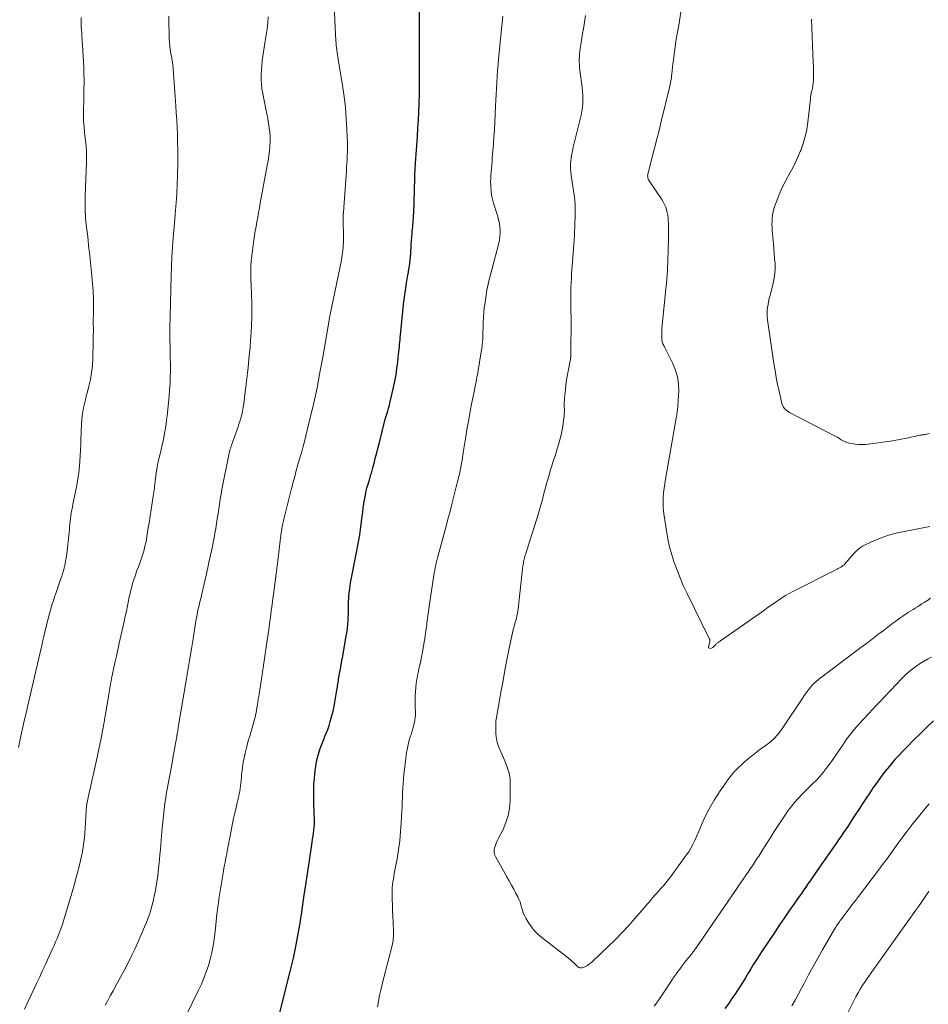
# Model space of a CAD drawing. Units: feet. Extents: x 1925000 to 1930023, y 555000 to 560000.
# Drawn here: x 1925820 to 1926010, y 558159 to 558365 of the extents above; entities that cross this region are included whole.
import ezdxf

# ---------------------------------------------------------------- set-up
doc = ezdxf.new("R2010")
doc.units = ezdxf.units.FT
doc.header["$LTSCALE"] = 100
doc.header["$MEASUREMENT"] = 0
doc.layers.add('CONTOUR INDEX', color=32, linetype='Continuous', lineweight=25)
doc.layers.add('CONTOUR INTERMEDIATE', color=40, linetype='Continuous', lineweight=15)

msp = doc.modelspace()

# ---------------------------------------------------------------- linework, layer by layer
at = {"layer": 'CONTOUR INDEX', "elevation": 1060, "flags": 128}
for points in [[(1925873.73, 558156.57), (1925876.11, 558166), (1925876.45, 558167.39), (1925876.77, 558168.79), (1925877.07, 558170.19), (1925877.35, 558171.59), (1925877.78, 558173.89), (1925877.98, 558174.98), (1925878.17, 558176.07), (1925878.34, 558177.16), (1925878.5, 558178.26), (1925878.53, 558178.45), (1925878.67, 558179.45), (1925878.82, 558180.45), (1925878.96, 558181.44), (1925879.1, 558182.44), (1925879.21, 558183.21), (1925879.42, 558184.59), (1925879.62, 558185.96), (1925879.83, 558187.34), (1925880.04, 558188.72), (1925880.7, 558193.01), (1925880.79, 558193.64), (1925880.88, 558194.27), (1925880.96, 558194.91), (1925881.03, 558195.54), (1925881.11, 558196.23), (1925881.14, 558196.52), (1925881.15, 558196.81), (1925881.16, 558197.1), (1925881.16, 558197.39), (1925881.16, 558197.68), (1925881.15, 558197.97), (1925881.14, 558198.26), (1925881.13, 558198.55), (1925881.02, 558201.89), (1925881.01, 558202.78), (1925881.01, 558203.67), (1925881.03, 558204.56), (1925881.07, 558205.45), (1925881.08, 558205.58), (1925881.14, 558206.4), (1925881.22, 558207.22), (1925881.31, 558208.03), (1925881.42, 558208.85), (1925881.44, 558208.98), (1925881.57, 558209.72), (1925881.72, 558210.45), (1925881.91, 558211.18), (1925882.13, 558211.9), (1925882.38, 558212.61), (1925882.63, 558213.32), (1925882.91, 558214.02), (1925883.19, 558214.72), (1925883.29, 558214.96), (1925883.62, 558215.78), (1925883.93, 558216.6), (1925884.21, 558217.44), (1925884.48, 558218.28), (1925884.54, 558218.48), (1925884.81, 558219.43), (1925885.05, 558220.38), (1925885.26, 558221.35), (1925885.44, 558222.32), (1925885.78, 558224.37), (1925885.84, 558224.71), (1925885.89, 558225.05), (1925885.95, 558225.4), (1925886, 558225.74), (1925886.05, 558226.08), (1925886.11, 558226.42), (1925886.16, 558226.76), (1925886.22, 558227.11), (1925886.42, 558228.25), (1925886.59, 558229.17), (1925886.75, 558230.08), (1925886.91, 558231), (1925887.07, 558231.91), (1925887.76, 558235.74), (1925887.87, 558236.43), (1925887.98, 558237.13), (1925888.06, 558237.83), (1925888.14, 558238.53), (1925888.14, 558238.59), (1925888.2, 558239.26), (1925888.24, 558239.93), (1925888.25, 558240.61), (1925888.25, 558241.28), (1925888.25, 558241.96), (1925888.26, 558242.63), (1925888.29, 558243.31), (1925888.33, 558243.98), (1925888.35, 558244.29), (1925888.43, 558245.11), (1925888.53, 558245.93), (1925888.66, 558246.75), (1925888.8, 558247.56), (1925890.05, 558253.9), (1925890.25, 558255.01), (1925890.45, 558256.13), (1925890.62, 558257.25), (1925890.78, 558258.38), (1925891.13, 558261.09), (1925891.25, 558261.97), (1925891.37, 558262.86), (1925891.5, 558263.74), (1925891.64, 558264.63), (1925891.68, 558264.89), (1925891.81, 558265.64), (1925891.97, 558266.38), (1925892.15, 558267.12), (1925892.36, 558267.85), (1925892.72, 558269.03), (1925892.81, 558269.3), (1925892.89, 558269.58), (1925892.98, 558269.85), (1925893.07, 558270.13), (1925893.16, 558270.41), (1925893.24, 558270.68), (1925893.32, 558270.96), (1925893.39, 558271.24), (1925893.71, 558272.54), (1925893.95, 558273.47), (1925894.18, 558274.4), (1925894.42, 558275.33), (1925894.66, 558276.26), (1925895.98, 558281.41), (1925896.1, 558281.84), (1925896.22, 558282.26), (1925896.35, 558282.69), (1925896.48, 558283.11), (1925896.61, 558283.54), (1925896.73, 558283.96), (1925896.84, 558284.39), (1925896.95, 558284.82), (1925897.7, 558288.06), (1925897.98, 558289.38), (1925898.22, 558290.7), (1925898.42, 558292.02), (1925898.59, 558293.36), (1925898.77, 558295.04), (1925898.82, 558295.53), (1925898.87, 558296.03), (1925898.92, 558296.53), (1925898.96, 558297.02), (1925899, 558297.52), (1925899.05, 558298.02), (1925899.09, 558298.51), (1925899.14, 558299.01), (1925899.63, 558303.98), (1925899.79, 558305.46), (1925899.97, 558306.93), (1925900.19, 558308.4), (1925900.43, 558309.86), (1925900.72, 558311.51), (1925900.83, 558312.15), (1925900.93, 558312.79), (1925901.03, 558313.44), (1925901.12, 558314.08), (1925901.2, 558314.73), (1925901.26, 558315.38), (1925901.31, 558316.03), (1925901.34, 558316.68), (1925901.35, 558317.03), (1925901.38, 558317.86), (1925901.43, 558318.69), (1925901.49, 558319.51), (1925901.57, 558320.34), (1925901.6, 558320.72), (1925901.7, 558321.74), (1925901.78, 558322.75), (1925901.85, 558323.77), (1925901.92, 558324.79), (1925901.93, 558325.12), (1925901.99, 558326.31), (1925902.04, 558327.49), (1925902.07, 558328.68), (1925902.1, 558329.86), (1925902.1, 558329.97), (1925902.13, 558331.22), (1925902.17, 558332.46), (1925902.23, 558333.7), (1925902.31, 558334.94), (1925902.69, 558340.55), (1925902.79, 558342.24), (1925902.89, 558343.93), (1925902.97, 558345.63), (1925903.04, 558347.32), (1925903.05, 558347.62), (1925903.1, 558349.16), (1925903.13, 558350.7), (1925903.15, 558352.25), (1925903.16, 558353.79), (1925903.16, 558354.35), (1925903.16, 558355.62), (1925903.16, 558356.88), (1925903.15, 558358.15), (1925903.15, 558359.41), (1925903.15, 558360.68), (1925903.14, 558361.94), (1925903.14, 558363.2), (1925903.14, 558364.47), (1925903.15, 558376.61)], [(1926010.6, 558218.36), (1926009.21, 558217.05), (1926007.84, 558215.73), (1926006.48, 558214.39), (1926005.14, 558213.03), (1926004.14, 558212.01), (1926003.32, 558211.15), (1926002.51, 558210.27), (1926001.73, 558209.36), (1926000.96, 558208.45), (1926000.22, 558207.51), (1925999.5, 558206.56), (1925998.8, 558205.59), (1925998.11, 558204.61), (1925997.98, 558204.42), (1925997.25, 558203.33), (1925996.52, 558202.24), (1925995.8, 558201.15), (1925995.08, 558200.05), (1925993.82, 558198.09), (1925993.32, 558197.31), (1925992.82, 558196.54), (1925992.3, 558195.78), (1925991.78, 558195.02), (1925991.26, 558194.26), (1925990.74, 558193.5), (1925990.21, 558192.74), (1925989.69, 558191.98), (1925986.15, 558186.9), (1925985.7, 558186.24), (1925985.24, 558185.59), (1925984.78, 558184.93), (1925984.33, 558184.28), (1925983.87, 558183.62), (1925983.41, 558182.96), (1925982.96, 558182.31), (1925982.5, 558181.66), (1925981.38, 558180.08), (1925980.36, 558178.63), (1925979.36, 558177.17), (1925978.36, 558175.71), (1925977.38, 558174.24), (1925974.75, 558170.28), (1925974.14, 558169.36), (1925973.55, 558168.43), (1925972.98, 558167.5), (1925972.41, 558166.56), (1925971.85, 558165.61), (1925971.28, 558164.68), (1925970.7, 558163.74), (1925970.11, 558162.81), (1925969.89, 558162.48), (1925969.18, 558161.39), (1925968.45, 558160.32), (1925967.7, 558159.26), (1925966.93, 558158.22)]]:
    msp.add_lwpolyline(points, dxfattribs=at)
at = {"layer": 'CONTOUR INTERMEDIATE', "flags": 128}
for points, elevation in [([(1925851.49, 558150.93), (1925856.93, 558162.07), (1925857.52, 558163.34), (1925858.07, 558164.62), (1925858.55, 558165.93), (1925859, 558167.26), (1925859.38, 558168.6), (1925859.71, 558169.96), (1925859.97, 558171.33), (1925860.18, 558172.71), (1925860.45, 558174.95), (1925860.54, 558175.72), (1925860.63, 558176.49), (1925860.71, 558177.26), (1925860.79, 558178.03), (1925860.88, 558178.8), (1925860.97, 558179.57), (1925861.08, 558180.34), (1925861.2, 558181.11), (1925862.15, 558186.95), (1925862.25, 558187.56), (1925862.36, 558188.18), (1925862.47, 558188.79), (1925862.58, 558189.4), (1925862.7, 558190), (1925862.82, 558190.61), (1925862.93, 558191.22), (1925863.05, 558191.83), (1925863.51, 558194.37), (1925863.65, 558195.1), (1925863.8, 558195.83), (1925863.95, 558196.55), (1925864.1, 558197.28), (1925864.26, 558198.01), (1925864.43, 558198.73), (1925864.6, 558199.46), (1925864.77, 558200.18), (1925864.87, 558200.61), (1925865.02, 558201.21), (1925865.16, 558201.81), (1925865.29, 558202.42), (1925865.41, 558203.02), (1925865.43, 558203.11), (1925865.54, 558203.68), (1925865.63, 558204.24), (1925865.7, 558204.81), (1925865.76, 558205.38), (1925865.82, 558205.95), (1925865.88, 558206.52), (1925865.94, 558207.09), (1925866, 558207.66), (1925866.09, 558208.44), (1925866.22, 558209.4), (1925866.38, 558210.35), (1925866.58, 558211.3), (1925866.82, 558212.24), (1925866.86, 558212.39), (1925867.13, 558213.4), (1925867.41, 558214.41), (1925867.69, 558215.41), (1925867.97, 558216.42), (1925868.81, 558219.4), (1925868.87, 558219.61), (1925868.92, 558219.82), (1925868.96, 558220.03), (1925869, 558220.24), (1925869.04, 558220.45), (1925869.08, 558220.67), (1925869.11, 558220.88), (1925869.14, 558221.09), (1925869.25, 558221.8), (1925869.33, 558222.37), (1925869.42, 558222.93), (1925869.51, 558223.5), (1925869.59, 558224.06), (1925869.86, 558225.75), (1925870.08, 558227.16), (1925870.3, 558228.57), (1925870.52, 558229.98), (1925870.73, 558231.39), (1925871.24, 558234.79), (1925871.43, 558236.1), (1925871.62, 558237.42), (1925871.8, 558238.73), (1925871.98, 558240.04), (1925872.15, 558241.36), (1925872.32, 558242.67), (1925872.49, 558243.99), (1925872.66, 558245.31), (1925872.73, 558245.91), (1925872.94, 558247.52), (1925873.14, 558249.14), (1925873.35, 558250.76), (1925873.55, 558252.37), (1925874.08, 558256.62), (1925874.12, 558256.96), (1925874.16, 558257.3), (1925874.21, 558257.64), (1925874.26, 558257.98), (1925874.32, 558258.46), (1925874.34, 558258.56), (1925874.35, 558258.66), (1925874.37, 558258.76), (1925874.39, 558258.86), (1925874.41, 558258.96), (1925874.43, 558259.06), (1925874.45, 558259.16), (1925874.47, 558259.25), (1925874.56, 558259.64), (1925874.63, 558259.93), (1925874.7, 558260.22), (1925874.77, 558260.52), (1925874.84, 558260.81), (1925876.38, 558266.98), (1925876.7, 558268.24), (1925877.03, 558269.49), (1925877.37, 558270.73), (1925877.72, 558271.98), (1925878.3, 558273.97), (1925878.37, 558274.22), (1925878.44, 558274.46), (1925878.51, 558274.71), (1925878.58, 558274.95), (1925878.65, 558275.2), (1925878.72, 558275.45), (1925878.79, 558275.69), (1925878.85, 558275.94), (1925880.27, 558281.72), (1925881.01, 558284.87), (1925881.7, 558288.02), (1925882.32, 558291.19), (1925882.9, 558294.37), (1925884.23, 558302.13), (1925884.25, 558302.28), (1925884.28, 558302.43), (1925884.31, 558302.58), (1925884.33, 558302.73), (1925884.36, 558302.87), (1925884.39, 558303.02), (1925884.42, 558303.17), (1925884.45, 558303.32), (1925886.81, 558314.71), (1925886.91, 558315.22), (1925886.99, 558315.74), (1925887.06, 558316.25), (1925887.12, 558316.77), (1925887.17, 558317.29), (1925887.2, 558317.81), (1925887.21, 558318.33), (1925887.21, 558318.85), (1925887.16, 558323.64), (1925887.16, 558323.77), (1925887.16, 558323.91), (1925887.17, 558324.05), (1925887.18, 558324.19), (1925887.2, 558324.42), (1925887.21, 558324.44), (1925887.21, 558324.47), (1925887.21, 558324.49), (1925887.22, 558324.51), (1925887.23, 558324.61), (1925887.23, 558324.63), (1925887.23, 558324.66), (1925887.23, 558324.68), (1925887.24, 558324.7), (1925887.77, 558332.38), (1925887.83, 558333.21), (1925887.88, 558334.05), (1925887.94, 558334.88), (1925887.99, 558335.72), (1925888.03, 558336.55), (1925888.05, 558337.39), (1925888.05, 558338.22), (1925888.04, 558339.06), (1925887.94, 558342.01), (1925887.82, 558344.32), (1925887.64, 558346.62), (1925887.37, 558348.91), (1925887.03, 558351.2), (1925886.11, 558356.68), (1925886.03, 558357.16), (1925885.96, 558357.63), (1925885.89, 558358.11), (1925885.82, 558358.58), (1925885.76, 558359.06), (1925885.7, 558359.54), (1925885.67, 558360.02), (1925885.64, 558360.5), (1925885.09, 558372.09)], 1056), ([(1926009.79, 558259.03), (1926009.5, 558258.96), (1926004.44, 558257.99), (1926002.81, 558257.61), (1926001.21, 558257.17), (1925999.65, 558256.61), (1925998.1, 558255.98), (1925996.44, 558255.24), (1925995.77, 558254.89), (1925995.14, 558254.49), (1925994.57, 558254.01), (1925994.04, 558253.48), (1925993.62, 558253), (1925993.33, 558252.67), (1925993.04, 558252.34), (1925992.75, 558252), (1925992.47, 558251.66), (1925992.28, 558251.42), (1925992.09, 558251.2), (1925991.88, 558251), (1925991.66, 558250.82), (1925991.43, 558250.66), (1925991.18, 558250.51), (1925990.93, 558250.36), (1925990.68, 558250.22), (1925990.42, 558250.09), (1925981.17, 558245.39), (1925980.4, 558244.98), (1925979.65, 558244.55), (1925978.91, 558244.09), (1925978.19, 558243.61), (1925977.48, 558243.11), (1925976.76, 558242.61), (1925976.05, 558242.12), (1925975.34, 558241.62), (1925966.25, 558235.25), (1925966.12, 558235.15), (1925965.98, 558235.06), (1925965.84, 558234.97), (1925965.7, 558234.88), (1925965.56, 558234.79), (1925965.44, 558234.69), (1925965.31, 558234.59), (1925965.2, 558234.49), (1925965.09, 558234.38), (1925964.98, 558234.26), (1925964.87, 558234.14), (1925964.77, 558234.03), (1925964.74, 558233.98), (1925964.61, 558233.86), (1925964.47, 558233.74), (1925964.31, 558233.66), (1925964.15, 558233.59), (1925963.96, 558233.53), (1925963.78, 558233.55), (1925963.65, 558233.61), (1925963.58, 558233.74), (1925963.56, 558233.92), (1925963.82, 558234.83), (1925963.84, 558234.9), (1925963.85, 558234.98), (1925963.85, 558235.06), (1925963.85, 558235.14), (1925963.84, 558235.22), (1925963.82, 558235.29), (1925963.8, 558235.37), (1925963.77, 558235.44), (1925959, 558245.13), (1925958.28, 558246.68), (1925957.59, 558248.25), (1925956.97, 558249.85), (1925956.38, 558251.46), (1925955.88, 558253.1), (1925955.42, 558254.75), (1925955.06, 558256.42), (1925954.75, 558258.11), (1925954.25, 558261.26), (1925954.14, 558262.21), (1925954.06, 558263.17), (1925954.05, 558264.12), (1925954.09, 558265.08), (1925954.17, 558266.04), (1925954.27, 558266.99), (1925954.4, 558267.94), (1925954.56, 558268.89), (1925955.96, 558276.83), (1925956.17, 558278.04), (1925956.38, 558279.25), (1925956.58, 558280.46), (1925956.79, 558281.67), (1925956.97, 558282.89), (1925957.11, 558284.1), (1925957.22, 558285.33), (1925957.29, 558286.55), (1925957.31, 558287.25), (1925957.26, 558288.8), (1925957.05, 558290.32), (1925956.61, 558291.79), (1925956.02, 558293.23), (1925954.42, 558296.41), (1925954.32, 558296.6), (1925954.22, 558296.79), (1925954.13, 558296.98), (1925954.03, 558297.17), (1925953.95, 558297.36), (1925953.89, 558297.56), (1925953.85, 558297.77), (1925953.82, 558297.97), (1925953.77, 558299.35), (1925953.76, 558299.57), (1925953.76, 558299.78), (1925953.77, 558300), (1925953.78, 558300.21), (1925953.8, 558300.43), (1925953.82, 558300.64), (1925953.84, 558300.86), (1925953.86, 558301.07), (1925954.64, 558308.6), (1925954.82, 558310.63), (1925954.96, 558312.66), (1925955.06, 558314.7), (1925955.12, 558316.74), (1925955.15, 558319.17), (1925955.16, 558319.99), (1925955.17, 558320.82), (1925955.16, 558321.64), (1925955.15, 558322.46), (1925955.14, 558322.93), (1925955.11, 558323.51), (1925955.05, 558324.09), (1925954.93, 558324.67), (1925954.79, 558325.24), (1925954.6, 558325.79), (1925954.37, 558326.33), (1925954.1, 558326.84), (1925953.79, 558327.34), (1925951.12, 558331.26), (1925951.01, 558331.45), (1925950.92, 558331.65), (1925950.86, 558331.86), (1925950.83, 558332.08), (1925950.82, 558332.3), (1925950.83, 558332.53), (1925950.86, 558332.75), (1925950.91, 558332.96), (1925951.79, 558336.24), (1925952.28, 558338.09), (1925952.76, 558339.95), (1925953.22, 558341.81), (1925953.67, 558343.68), (1925955.38, 558350.79), (1925955.46, 558351.13), (1925955.53, 558351.47), (1925955.6, 558351.82), (1925955.67, 558352.16), (1925955.72, 558352.5), (1925955.78, 558352.85), (1925955.82, 558353.19), (1925955.86, 558353.54), (1925955.95, 558354.29), (1925956.03, 558355.01), (1925956.12, 558355.73), (1925956.21, 558356.45), (1925956.3, 558357.17), (1925956.8, 558360.84), (1925956.86, 558361.21), (1925956.92, 558361.59), (1925956.98, 558361.96), (1925957.06, 558362.33), (1925957.13, 558362.71), (1925957.2, 558363.08), (1925957.27, 558363.45), (1925957.34, 558363.83), (1925957.93, 558367.42)], 1072), ([(1925819.29, 558212.84), (1925819.79, 558215.16), (1925820.15, 558216.77), (1925820.5, 558218.39), (1925820.87, 558220), (1925821.24, 558221.61), (1925824, 558233.56), (1925824.07, 558233.87), (1925824.15, 558234.18), (1925824.22, 558234.49), (1925824.29, 558234.81), (1925824.36, 558235.1), (1925824.4, 558235.26), (1925824.44, 558235.43), (1925824.48, 558235.6), (1925824.52, 558235.76), (1925824.56, 558235.93), (1925824.6, 558236.1), (1925824.64, 558236.26), (1925824.68, 558236.43), (1925825.73, 558240.54), (1925826, 558241.54), (1925826.28, 558242.53), (1925826.59, 558243.52), (1925826.91, 558244.5), (1925827.02, 558244.8), (1925827.3, 558245.63), (1925827.58, 558246.46), (1925827.86, 558247.28), (1925828.15, 558248.11), (1925828.32, 558248.62), (1925828.51, 558249.2), (1925828.68, 558249.77), (1925828.83, 558250.35), (1925828.97, 558250.94), (1925829.1, 558251.52), (1925829.21, 558252.11), (1925829.3, 558252.71), (1925829.37, 558253.3), (1925829.86, 558257.72), (1925829.92, 558258.31), (1925829.98, 558258.9), (1925830.04, 558259.49), (1925830.09, 558260.08), (1925830.15, 558260.67), (1925830.22, 558261.25), (1925830.31, 558261.83), (1925830.42, 558262.42), (1925830.43, 558262.47), (1925830.55, 558263.08), (1925830.68, 558263.69), (1925830.8, 558264.29), (1925830.93, 558264.9), (1925831.24, 558266.32), (1925831.5, 558267.63), (1925831.72, 558268.96), (1925831.88, 558270.29), (1925832.01, 558271.63), (1925832.24, 558274.89), (1925832.26, 558275.17), (1925832.28, 558275.45), (1925832.29, 558275.73), (1925832.3, 558276), (1925832.3, 558276.28), (1925832.31, 558276.56), (1925832.32, 558276.84), (1925832.33, 558277.12), (1925832.45, 558280.42), (1925832.51, 558281.28), (1925832.59, 558282.13), (1925832.72, 558282.97), (1925832.88, 558283.81), (1925833.07, 558284.65), (1925833.27, 558285.48), (1925833.47, 558286.31), (1925833.69, 558287.14), (1925834, 558288.31), (1925834.32, 558289.73), (1925834.57, 558291.16), (1925834.73, 558292.6), (1925834.82, 558294.05), (1925834.91, 558297.77), (1925834.93, 558298.44), (1925834.93, 558299.12), (1925834.94, 558299.79), (1925834.94, 558300.47), (1925834.93, 558301.14), (1925834.93, 558301.82), (1925834.93, 558302.49), (1925834.94, 558303.17), (1925834.95, 558305.02), (1925834.94, 558306.62), (1925834.89, 558308.21), (1925834.78, 558309.81), (1925834.64, 558311.4), (1925834.12, 558316.27), (1925834.03, 558317.09), (1925833.94, 558317.91), (1925833.85, 558318.73), (1925833.76, 558319.56), (1925833.45, 558322.16), (1925833.38, 558322.82), (1925833.32, 558323.49), (1925833.27, 558324.15), (1925833.23, 558324.81), (1925833.23, 558324.87), (1925833.21, 558325.5), (1925833.2, 558326.14), (1925833.2, 558326.78), (1925833.21, 558327.42), (1925833.22, 558328.06), (1925833.24, 558328.7), (1925833.27, 558329.34), (1925833.29, 558329.98), (1925833.52, 558335.11), (1925833.53, 558335.54), (1925833.54, 558335.96), (1925833.54, 558336.39), (1925833.54, 558336.81), (1925833.52, 558337.23), (1925833.5, 558337.66), (1925833.47, 558338.08), (1925833.43, 558338.5), (1925833.12, 558341.36), (1925833.08, 558341.77), (1925833.04, 558342.18), (1925832.99, 558342.59), (1925832.95, 558343), (1925832.92, 558343.31), (1925832.9, 558343.56), (1925832.88, 558343.82), (1925832.87, 558344.07), (1925832.87, 558344.33), (1925832.86, 558344.58), (1925832.86, 558344.84), (1925832.87, 558345.1), (1925832.87, 558345.35), (1925832.95, 558348.95), (1925832.96, 558349.57), (1925832.97, 558350.19), (1925832.98, 558350.81), (1925832.99, 558351.43), (1925832.99, 558352.05), (1925832.99, 558352.67), (1925832.98, 558353.3), (1925832.96, 558353.92), (1925832.93, 558354.99), (1925832.89, 558356.15), (1925832.84, 558357.31), (1925832.77, 558358.47), (1925832.69, 558359.63), (1925832.54, 558361.5), (1925832.5, 558362.15), (1925832.45, 558362.8), (1925832.42, 558363.46), (1925832.39, 558364.11), (1925832.37, 558364.45), (1925832.36, 558364.93), (1925832.36, 558365.42)], 1044), ([(1925820.55, 558158.09), (1925823.05, 558163.46), (1925823.39, 558164.18), (1925823.72, 558164.89), (1925824.05, 558165.6), (1925824.38, 558166.32), (1925824.72, 558167.03), (1925825.05, 558167.74), (1925825.37, 558168.46), (1925825.7, 558169.17), (1925826.41, 558170.72), (1925826.73, 558171.44), (1925827.05, 558172.16), (1925827.36, 558172.89), (1925827.66, 558173.62), (1925827.95, 558174.35), (1925828.23, 558175.09), (1925828.48, 558175.83), (1925828.72, 558176.58), (1925830.24, 558181.66), (1925830.35, 558182.03), (1925830.45, 558182.4), (1925830.56, 558182.77), (1925830.67, 558183.13), (1925830.77, 558183.5), (1925830.87, 558183.87), (1925830.98, 558184.24), (1925831.08, 558184.61), (1925832.04, 558188.23), (1925832.28, 558189.18), (1925832.49, 558190.13), (1925832.68, 558191.09), (1925832.84, 558192.06), (1925832.97, 558193.03), (1925833.08, 558194), (1925833.17, 558194.98), (1925833.24, 558195.95), (1925833.45, 558199.54), (1925833.47, 558199.89), (1925833.5, 558200.25), (1925833.54, 558200.61), (1925833.58, 558200.96), (1925833.63, 558201.32), (1925833.69, 558201.67), (1925833.76, 558202.02), (1925833.83, 558202.37), (1925835.85, 558211.39), (1925835.96, 558211.89), (1925836.06, 558212.38), (1925836.17, 558212.87), (1925836.28, 558213.36), (1925836.38, 558213.85), (1925836.48, 558214.35), (1925836.58, 558214.84), (1925836.68, 558215.33), (1925836.68, 558215.36), (1925836.78, 558215.87), (1925836.87, 558216.37), (1925836.97, 558216.88), (1925837.06, 558217.39), (1925837.08, 558217.49), (1925837.18, 558218.05), (1925837.27, 558218.6), (1925837.37, 558219.16), (1925837.46, 558219.72), (1925838.16, 558223.96), (1925838.22, 558224.37), (1925838.29, 558224.78), (1925838.36, 558225.19), (1925838.43, 558225.6), (1925838.51, 558226.01), (1925838.58, 558226.42), (1925838.67, 558226.83), (1925838.75, 558227.24), (1925839.16, 558229.16), (1925839.45, 558230.53), (1925839.75, 558231.9), (1925840.05, 558233.26), (1925840.35, 558234.63), (1925841.36, 558239.14), (1925841.6, 558240.24), (1925841.84, 558241.33), (1925842.07, 558242.43), (1925842.3, 558243.53), (1925842.46, 558244.34), (1925842.61, 558245.03), (1925842.78, 558245.72), (1925842.96, 558246.41), (1925843.15, 558247.1), (1925843.36, 558247.78), (1925843.58, 558248.45), (1925843.81, 558249.12), (1925844.06, 558249.79), (1925844.36, 558250.55), (1925844.67, 558251.37), (1925844.96, 558252.2), (1925845.22, 558253.03), (1925845.47, 558253.87), (1925845.55, 558254.18), (1925845.73, 558254.87), (1925845.89, 558255.57), (1925846.03, 558256.27), (1925846.15, 558256.97), (1925846.25, 558257.68), (1925846.36, 558258.39), (1925846.47, 558259.1), (1925846.58, 558259.8), (1925847.48, 558265.33), (1925847.54, 558265.76), (1925847.6, 558266.18), (1925847.65, 558266.6), (1925847.7, 558267.02), (1925847.75, 558267.44), (1925847.79, 558267.87), (1925847.84, 558268.29), (1925847.89, 558268.71), (1925847.97, 558269.44), (1925848.08, 558270.23), (1925848.2, 558271.01), (1925848.35, 558271.79), (1925848.52, 558272.56), (1925848.91, 558274.22), (1925849.02, 558274.7), (1925849.14, 558275.18), (1925849.25, 558275.66), (1925849.36, 558276.14), (1925849.47, 558276.62), (1925849.58, 558277.1), (1925849.67, 558277.58), (1925849.76, 558278.07), (1925849.88, 558278.76), (1925850.02, 558279.6), (1925850.14, 558280.43), (1925850.25, 558281.27), (1925850.34, 558282.11), (1925850.77, 558286.28), (1925850.88, 558287.6), (1925850.97, 558288.91), (1925851.02, 558290.22), (1925851.04, 558291.54), (1925851.04, 558292.02), (1925851.04, 558293.1), (1925851.03, 558294.17), (1925851.01, 558295.24), (1925850.99, 558296.31), (1925850.98, 558296.98), (1925850.96, 558297.72), (1925850.95, 558298.46), (1925850.95, 558299.2), (1925850.95, 558299.94), (1925850.95, 558300.68), (1925850.96, 558301.42), (1925850.98, 558302.15), (1925851, 558302.89), (1925851.23, 558311.39), (1925851.29, 558313.38), (1925851.38, 558315.38), (1925851.5, 558317.38), (1925851.64, 558319.37), (1925851.82, 558321.66), (1925851.89, 558322.51), (1925851.96, 558323.35), (1925852.04, 558324.2), (1925852.11, 558325.05), (1925852.19, 558325.9), (1925852.25, 558326.74), (1925852.31, 558327.59), (1925852.36, 558328.44), (1925852.47, 558330.73), (1925852.52, 558331.93), (1925852.56, 558333.14), (1925852.59, 558334.35), (1925852.6, 558335.56), (1925852.6, 558336.76), (1925852.59, 558337.97), (1925852.56, 558339.18), (1925852.53, 558340.39), (1925852.51, 558340.98), (1925852.44, 558342.48), (1925852.37, 558343.98), (1925852.28, 558345.47), (1925852.18, 558346.97), (1925851.63, 558354.74), (1925851.61, 558355.02), (1925851.58, 558355.3), (1925851.54, 558355.58), (1925851.5, 558355.86), (1925851.46, 558356.14), (1925851.41, 558356.42), (1925851.36, 558356.7), (1925851.32, 558356.97), (1925851.15, 558357.91), (1925851.03, 558358.65), (1925850.93, 558359.4), (1925850.87, 558360.15), (1925850.82, 558360.91), (1925850.79, 558361.5), (1925850.76, 558362.55), (1925850.74, 558363.6), (1925850.74, 558364.66), (1925850.75, 558365.71)], 1048), ([(1925837.4, 558158.93), (1925837.94, 558159.9), (1925838.48, 558160.88), (1925839.09, 558161.97), (1925839.86, 558163.39), (1925840.63, 558164.8), (1925841.39, 558166.23), (1925842.14, 558167.66), (1925842.86, 558169.1), (1925843.56, 558170.55), (1925844.23, 558172.02), (1925844.88, 558173.49), (1925845.66, 558175.32), (1925846.04, 558176.25), (1925846.4, 558177.18), (1925846.72, 558178.13), (1925847.02, 558179.09), (1925847.04, 558179.16), (1925847.3, 558180.1), (1925847.53, 558181.03), (1925847.74, 558181.98), (1925847.92, 558182.93), (1925848.03, 558183.55), (1925848.13, 558184.19), (1925848.23, 558184.83), (1925848.32, 558185.48), (1925848.41, 558186.12), (1925848.49, 558186.77), (1925848.56, 558187.41), (1925848.63, 558188.06), (1925848.7, 558188.71), (1925848.77, 558189.43), (1925848.87, 558190.44), (1925848.97, 558191.44), (1925849.05, 558192.45), (1925849.14, 558193.46), (1925849.33, 558195.92), (1925849.45, 558197.23), (1925849.58, 558198.53), (1925849.74, 558199.83), (1925849.91, 558201.13), (1925850.07, 558202.24), (1925850.18, 558202.98), (1925850.3, 558203.72), (1925850.43, 558204.46), (1925850.57, 558205.19), (1925850.71, 558205.93), (1925850.85, 558206.67), (1925850.99, 558207.4), (1925851.13, 558208.14), (1925851.39, 558209.59), (1925851.56, 558210.52), (1925851.73, 558211.45), (1925851.9, 558212.38), (1925852.06, 558213.31), (1925852.36, 558215.04), (1925852.37, 558215.11), (1925852.38, 558215.18), (1925852.4, 558215.25), (1925852.41, 558215.32), (1925852.42, 558215.38), (1925852.43, 558215.45), (1925852.44, 558215.52), (1925852.46, 558215.59), (1925852.52, 558215.97), (1925852.57, 558216.23), (1925852.61, 558216.49), (1925852.65, 558216.75), (1925852.7, 558217.01), (1925854.42, 558227.25), (1925854.76, 558229.32), (1925855.11, 558231.39), (1925855.45, 558233.46), (1925855.79, 558235.53), (1925856.31, 558238.77), (1925856.39, 558239.22), (1925856.46, 558239.67), (1925856.54, 558240.11), (1925856.63, 558240.56), (1925856.65, 558240.71), (1925856.73, 558241.08), (1925856.8, 558241.45), (1925856.88, 558241.81), (1925856.97, 558242.18), (1925857.05, 558242.55), (1925857.14, 558242.91), (1925857.22, 558243.28), (1925857.31, 558243.65), (1925858.84, 558250.34), (1925859.04, 558251.23), (1925859.25, 558252.13), (1925859.44, 558253.02), (1925859.64, 558253.92), (1925859.83, 558254.81), (1925860.01, 558255.71), (1925860.18, 558256.61), (1925860.34, 558257.51), (1925860.52, 558258.57), (1925860.69, 558259.59), (1925860.85, 558260.62), (1925861, 558261.64), (1925861.15, 558262.67), (1925861.29, 558263.7), (1925861.45, 558264.73), (1925861.63, 558265.75), (1925861.83, 558266.77), (1925863.32, 558274.33), (1925863.35, 558274.46), (1925863.38, 558274.59), (1925863.41, 558274.72), (1925863.44, 558274.85), (1925863.48, 558274.97), (1925863.52, 558275.1), (1925863.56, 558275.23), (1925863.6, 558275.35), (1925863.62, 558275.41), (1925863.67, 558275.57), (1925863.73, 558275.72), (1925863.78, 558275.88), (1925863.84, 558276.03), (1925865.01, 558279.27), (1925865.21, 558279.82), (1925865.39, 558280.39), (1925865.57, 558280.95), (1925865.73, 558281.52), (1925865.88, 558282.09), (1925866.02, 558282.67), (1925866.14, 558283.25), (1925866.24, 558283.83), (1925866.27, 558283.98), (1925866.37, 558284.64), (1925866.47, 558285.3), (1925866.56, 558285.96), (1925866.64, 558286.62), (1925866.76, 558287.6), (1925866.9, 558288.76), (1925867.03, 558289.91), (1925867.16, 558291.07), (1925867.28, 558292.23), (1925867.55, 558294.83), (1925867.7, 558296.4), (1925867.82, 558297.96), (1925867.92, 558299.53), (1925868, 558301.09), (1925868.05, 558302.66), (1925868.07, 558304.23), (1925868.05, 558305.8), (1925868, 558307.36), (1925867.91, 558309.7), (1925867.89, 558310.37), (1925867.87, 558311.04), (1925867.86, 558311.72), (1925867.85, 558312.39), (1925867.86, 558313.06), (1925867.89, 558313.74), (1925867.95, 558314.41), (1925868.02, 558315.08), (1925868.51, 558318.86), (1925868.64, 558319.83), (1925868.79, 558320.79), (1925868.95, 558321.75), (1925869.12, 558322.72), (1925869.31, 558323.68), (1925869.49, 558324.64), (1925869.67, 558325.6), (1925869.85, 558326.56), (1925871.31, 558334.49), (1925871.48, 558335.47), (1925871.63, 558336.46), (1925871.74, 558337.45), (1925871.84, 558338.44), (1925871.84, 558338.48), (1925871.89, 558339.46), (1925871.89, 558340.43), (1925871.83, 558341.4), (1925871.72, 558342.37), (1925871.56, 558343.34), (1925871.4, 558344.31), (1925871.22, 558345.27), (1925871.03, 558346.23), (1925870.35, 558349.55), (1925870.18, 558350.51), (1925870.07, 558351.47), (1925870.02, 558352.44), (1925870.02, 558353.42), (1925870.07, 558354.39), (1925870.15, 558355.36), (1925870.25, 558356.33), (1925870.39, 558357.3), (1925871.08, 558361.8), (1925871.25, 558363.06), (1925871.4, 558364.31), (1925871.51, 558365.57)], 1052), ([(1925894.35, 558158.59), (1925894.54, 558159.77), (1925894.77, 558160.94), (1925895.02, 558162.11), (1925895.29, 558163.28), (1925895.57, 558164.44), (1925897.38, 558171.39), (1925897.47, 558171.75), (1925897.54, 558172.13), (1925897.6, 558172.5), (1925897.65, 558172.88), (1925897.68, 558173.25), (1925897.7, 558173.63), (1925897.7, 558174.01), (1925897.69, 558174.39), (1925897.59, 558176.26), (1925897.53, 558177.46), (1925897.48, 558178.67), (1925897.45, 558179.88), (1925897.42, 558181.09), (1925897.39, 558182.36), (1925897.4, 558182.94), (1925897.43, 558183.51), (1925897.48, 558184.08), (1925897.56, 558184.66), (1925897.58, 558184.8), (1925897.67, 558185.3), (1925897.75, 558185.8), (1925897.84, 558186.3), (1925897.93, 558186.8), (1925898.43, 558189.53), (1925898.73, 558191.4), (1925898.99, 558193.27), (1925899.17, 558195.16), (1925899.3, 558197.05), (1925899.43, 558199.52), (1925899.47, 558200.48), (1925899.52, 558201.44), (1925899.56, 558202.41), (1925899.6, 558203.37), (1925899.64, 558204.33), (1925899.7, 558205.29), (1925899.78, 558206.25), (1925899.88, 558207.21), (1925900.03, 558208.7), (1925900.13, 558209.56), (1925900.24, 558210.41), (1925900.36, 558211.26), (1925900.5, 558212.11), (1925900.53, 558212.31), (1925900.68, 558213.05), (1925900.84, 558213.79), (1925901.04, 558214.52), (1925901.26, 558215.24), (1925901.35, 558215.5), (1925901.54, 558216.09), (1925901.71, 558216.68), (1925901.88, 558217.28), (1925902.03, 558217.88), (1925902.15, 558218.49), (1925902.24, 558219.1), (1925902.27, 558219.71), (1925902.28, 558220.33), (1925902.25, 558221.08), (1925902.23, 558221.94), (1925902.23, 558222.79), (1925902.25, 558223.64), (1925902.28, 558224.5), (1925902.34, 558225.34), (1925902.44, 558226.19), (1925902.57, 558227.03), (1925902.74, 558227.87), (1925902.85, 558228.4), (1925903.09, 558229.5), (1925903.32, 558230.6), (1925903.53, 558231.71), (1925903.73, 558232.81), (1925904.15, 558235.22), (1925904.28, 558236.02), (1925904.41, 558236.82), (1925904.52, 558237.62), (1925904.63, 558238.42), (1925904.68, 558238.81), (1925904.8, 558239.81), (1925904.94, 558240.81), (1925905.08, 558241.81), (1925905.23, 558242.8), (1925906.14, 558248.81), (1925906.22, 558249.34), (1925906.31, 558249.86), (1925906.41, 558250.38), (1925906.52, 558250.9), (1925906.64, 558251.42), (1925906.76, 558251.93), (1925906.89, 558252.45), (1925907.02, 558252.96), (1925908.69, 558259.1), (1925909.07, 558260.53), (1925909.45, 558261.96), (1925909.82, 558263.39), (1925910.19, 558264.82), (1925910.95, 558267.85), (1925911.09, 558268.38), (1925911.21, 558268.91), (1925911.34, 558269.44), (1925911.46, 558269.97), (1925911.61, 558270.62), (1925911.65, 558270.83), (1925911.7, 558271.04), (1925911.74, 558271.25), (1925911.78, 558271.45), (1925911.82, 558271.66), (1925911.86, 558271.87), (1925911.9, 558272.08), (1925911.93, 558272.29), (1925912.03, 558272.87), (1925912.11, 558273.37), (1925912.19, 558273.86), (1925912.27, 558274.36), (1925912.35, 558274.86), (1925912.83, 558277.85), (1925913.12, 558279.62), (1925913.43, 558281.38), (1925913.75, 558283.14), (1925914.09, 558284.9), (1925914.6, 558287.5), (1925914.69, 558287.95), (1925914.78, 558288.41), (1925914.87, 558288.87), (1925914.96, 558289.33), (1925915.06, 558289.79), (1925915.14, 558290.25), (1925915.23, 558290.71), (1925915.3, 558291.17), (1925916.03, 558295.51), (1925916.14, 558296.2), (1925916.22, 558296.89), (1925916.29, 558297.59), (1925916.34, 558298.28), (1925916.37, 558298.98), (1925916.4, 558299.68), (1925916.43, 558300.37), (1925916.45, 558301.07), (1925916.46, 558301.73), (1925916.5, 558302.75), (1925916.57, 558303.77), (1925916.68, 558304.79), (1925916.82, 558305.81), (1925917.22, 558308.39), (1925917.33, 558309.03), (1925917.46, 558309.68), (1925917.61, 558310.31), (1925917.77, 558310.95), (1925917.95, 558311.58), (1925918.12, 558312.22), (1925918.29, 558312.85), (1925918.46, 558313.49), (1925919.56, 558317.64), (1925919.71, 558318.29), (1925919.84, 558318.96), (1925919.92, 558319.62), (1925919.98, 558320.3), (1925919.98, 558320.97), (1925919.94, 558321.64), (1925919.84, 558322.3), (1925919.69, 558322.95), (1925919.67, 558323.03), (1925919.48, 558323.72), (1925919.28, 558324.41), (1925919.07, 558325.09), (1925918.86, 558325.78), (1925918.61, 558326.59), (1925918.38, 558327.44), (1925918.2, 558328.28), (1925918.09, 558329.15), (1925918.02, 558330.02), (1925918.01, 558330.36), (1925918, 558331.06), (1925918.01, 558331.77), (1925918.05, 558332.47), (1925918.1, 558333.17), (1925918.17, 558333.88), (1925918.23, 558334.58), (1925918.29, 558335.28), (1925918.35, 558335.99), (1925918.48, 558337.53), (1925918.59, 558339), (1925918.69, 558340.48), (1925918.78, 558341.95), (1925918.86, 558343.43), (1925919.03, 558346.84), (1925919.1, 558348.09), (1925919.16, 558349.33), (1925919.22, 558350.58), (1925919.29, 558351.82), (1925919.36, 558353.06), (1925919.45, 558354.31), (1925919.55, 558355.55), (1925919.67, 558356.79), (1925920.58, 558365.69)], 1064), ([(1926009.98, 558244.03), (1926009.3, 558243.57), (1926008.61, 558243.11), (1926008.15, 558242.81), (1926007.69, 558242.51), (1926007.23, 558242.21), (1926006.77, 558241.92), (1926006.3, 558241.64), (1926005.83, 558241.35), (1926005.36, 558241.07), (1926004.9, 558240.77), (1926004.44, 558240.46), (1926004.16, 558240.27), (1926003.57, 558239.86), (1926002.98, 558239.44), (1926002.4, 558239.01), (1926001.82, 558238.58), (1926001.4, 558238.25), (1926000.69, 558237.71), (1925999.98, 558237.16), (1925999.26, 558236.61), (1925998.55, 558236.07), (1925997.83, 558235.52), (1925997.11, 558234.98), (1925996.4, 558234.44), (1925995.68, 558233.9), (1925988.26, 558228.32), (1925987.81, 558227.98), (1925987.37, 558227.64), (1925986.92, 558227.31), (1925986.47, 558226.97), (1925986.04, 558226.62), (1925985.63, 558226.25), (1925985.24, 558225.85), (1925984.87, 558225.43), (1925984.77, 558225.29), (1925984.37, 558224.79), (1925983.98, 558224.27), (1925983.61, 558223.75), (1925983.25, 558223.22), (1925979.03, 558216.88), (1925978.24, 558215.82), (1925977.38, 558214.83), (1925976.41, 558213.95), (1925975.37, 558213.14), (1925974.28, 558212.36), (1925973.22, 558211.56), (1925972.19, 558210.72), (1925971.17, 558209.86), (1925970.56, 558209.33), (1925969.69, 558208.5), (1925968.86, 558207.63), (1925968.09, 558206.71), (1925967.37, 558205.75), (1925967.3, 558205.65), (1925966.65, 558204.7), (1925966, 558203.75), (1925965.37, 558202.79), (1925964.75, 558201.83), (1925964.15, 558200.85), (1925963.59, 558199.85), (1925963.07, 558198.83), (1925962.59, 558197.79), (1925962.08, 558196.62), (1925961.72, 558195.81), (1925961.37, 558194.99), (1925961.01, 558194.18), (1925960.66, 558193.36), (1925960.28, 558192.56), (1925959.86, 558191.78), (1925959.4, 558191.03), (1925958.9, 558190.3), (1925955.65, 558185.86), (1925955.13, 558185.18), (1925954.6, 558184.5), (1925954.05, 558183.85), (1925953.47, 558183.2), (1925953.1, 558182.8), (1925952.71, 558182.36), (1925952.32, 558181.92), (1925951.94, 558181.48), (1925951.56, 558181.03), (1925951.18, 558180.58), (1925950.8, 558180.14), (1925950.42, 558179.69), (1925950.04, 558179.25), (1925948.16, 558177.06), (1925946.81, 558175.55), (1925945.44, 558174.06), (1925944.02, 558172.62), (1925942.57, 558171.2), (1925939.3, 558168.11), (1925939.14, 558167.96), (1925938.97, 558167.81), (1925938.79, 558167.67), (1925938.62, 558167.53), (1925938.53, 558167.46), (1925938.39, 558167.36), (1925938.25, 558167.27), (1925938.11, 558167.18), (1925937.96, 558167.1), (1925937.4, 558166.83), (1925937.07, 558166.74), (1925936.74, 558166.73), (1925936.44, 558166.84), (1925936.15, 558167.04), (1925935.88, 558167.31), (1925935.6, 558167.58), (1925935.31, 558167.85), (1925935.02, 558168.11), (1925934.77, 558168.33), (1925934.35, 558168.7), (1925933.92, 558169.06), (1925933.49, 558169.4), (1925933.05, 558169.75), (1925928.68, 558173.07), (1925927.86, 558173.78), (1925927.11, 558174.54), (1925926.44, 558175.39), (1925925.84, 558176.29), (1925925.35, 558177.13), (1925925.07, 558177.66), (1925924.82, 558178.21), (1925924.63, 558178.78), (1925924.48, 558179.36), (1925924.32, 558179.95), (1925924.14, 558180.52), (1925923.91, 558181.08), (1925923.65, 558181.63), (1925923.3, 558182.31), (1925922.83, 558183.18), (1925922.36, 558184.05), (1925921.88, 558184.92), (1925921.4, 558185.78), (1925919.01, 558190.01), (1925918.82, 558190.46), (1925918.72, 558190.92), (1925918.73, 558191.39), (1925918.82, 558191.87), (1925918.99, 558192.35), (1925919.18, 558192.82), (1925919.38, 558193.29), (1925919.6, 558193.74), (1925920.59, 558195.66), (1925921.2, 558197.1), (1925921.68, 558198.57), (1925921.94, 558200.09), (1925922.06, 558201.65), (1925922.1, 558205.42), (1925922.07, 558206.1), (1925921.99, 558206.77), (1925921.85, 558207.43), (1925921.67, 558208.09), (1925921.44, 558208.73), (1925921.21, 558209.38), (1925920.95, 558210.01), (1925920.69, 558210.65), (1925919.66, 558213.04), (1925919.51, 558213.44), (1925919.38, 558213.84), (1925919.28, 558214.25), (1925919.21, 558214.67), (1925919.17, 558214.94), (1925919.13, 558215.23), (1925919.1, 558215.51), (1925919.08, 558215.8), (1925919.07, 558216.08), (1925919.06, 558216.37), (1925919.06, 558216.65), (1925919.05, 558216.94), (1925919.05, 558217.22), (1925919.05, 558217.33), (1925919.05, 558217.66), (1925919.07, 558218), (1925919.11, 558218.33), (1925919.16, 558218.66), (1925920.21, 558224.72), (1925920.59, 558226.85), (1925920.98, 558228.99), (1925921.4, 558231.11), (1925921.83, 558233.24), (1925922.57, 558236.75), (1925922.65, 558237.11), (1925922.74, 558237.48), (1925922.84, 558237.84), (1925922.94, 558238.21), (1925923.05, 558238.57), (1925923.15, 558238.93), (1925923.25, 558239.3), (1925923.34, 558239.66), (1925923.39, 558239.88), (1925923.5, 558240.36), (1925923.59, 558240.84), (1925923.67, 558241.33), (1925923.73, 558241.81), (1925924.76, 558250.79), (1925924.8, 558251.07), (1925924.84, 558251.36), (1925924.89, 558251.64), (1925924.95, 558251.92), (1925925.02, 558252.2), (1925925.09, 558252.48), (1925925.17, 558252.75), (1925925.25, 558253.03), (1925925.3, 558253.16), (1925925.41, 558253.49), (1925925.52, 558253.83), (1925925.62, 558254.17), (1925925.73, 558254.51), (1925927.17, 558259.05), (1925927.58, 558260.37), (1925927.98, 558261.71), (1925928.37, 558263.04), (1925928.74, 558264.38), (1925928.98, 558265.28), (1925929.22, 558266.17), (1925929.47, 558267.06), (1925929.71, 558267.96), (1925929.96, 558268.85), (1925930.21, 558269.74), (1925930.47, 558270.63), (1925930.74, 558271.51), (1925931.02, 558272.4), (1925931.16, 558272.84), (1925931.46, 558273.79), (1925931.76, 558274.74), (1925932.06, 558275.68), (1925932.34, 558276.64), (1925932.61, 558277.59), (1925932.83, 558278.55), (1925933.01, 558279.53), (1925933.15, 558280.51), (1925933.34, 558282.15), (1925933.39, 558282.62), (1925933.41, 558283.09), (1925933.42, 558283.55), (1925933.4, 558284.02), (1925933.39, 558284.49), (1925933.39, 558284.96), (1925933.41, 558285.43), (1925933.45, 558285.9), (1925933.62, 558287.56), (1925933.74, 558288.63), (1925933.89, 558289.69), (1925934.06, 558290.75), (1925934.25, 558291.8), (1925934.56, 558293.32), (1925934.61, 558293.62), (1925934.66, 558293.91), (1925934.7, 558294.21), (1925934.73, 558294.51), (1925934.75, 558294.81), (1925934.77, 558295.11), (1925934.78, 558295.41), (1925934.79, 558295.71), (1925934.81, 558301.64), (1925934.8, 558302.34), (1925934.8, 558303.04), (1925934.78, 558303.74), (1925934.76, 558304.44), (1925934.75, 558305.14), (1925934.74, 558305.84), (1925934.74, 558306.54), (1925934.74, 558307.24), (1925934.75, 558307.86), (1925934.78, 558308.86), (1925934.81, 558309.87), (1925934.87, 558310.88), (1925934.93, 558311.88), (1925935.11, 558314.36), (1925935.18, 558315.26), (1925935.25, 558316.17), (1925935.32, 558317.08), (1925935.39, 558317.98), (1925935.45, 558318.89), (1925935.5, 558319.8), (1925935.55, 558320.71), (1925935.58, 558321.61), (1925935.67, 558324.47), (1925935.68, 558324.88), (1925935.68, 558325.29), (1925935.68, 558325.69), (1925935.67, 558326.1), (1925935.65, 558326.51), (1925935.62, 558326.91), (1925935.59, 558327.32), (1925935.55, 558327.72), (1925935.53, 558327.84), (1925935.48, 558328.3), (1925935.42, 558328.76), (1925935.35, 558329.23), (1925935.28, 558329.69), (1925934.86, 558332.37), (1925934.77, 558333.11), (1925934.72, 558333.85), (1925934.72, 558334.59), (1925934.77, 558335.34), (1925934.85, 558336.08), (1925934.96, 558336.82), (1925935.1, 558337.55), (1925935.27, 558338.28), (1925936.74, 558344.16), (1925936.92, 558344.98), (1925937.07, 558345.81), (1925937.18, 558346.64), (1925937.25, 558347.48), (1925937.28, 558348.32), (1925937.27, 558349.16), (1925937.22, 558350), (1925937.13, 558350.84), (1925936.67, 558354.35), (1925936.61, 558354.92), (1925936.56, 558355.5), (1925936.54, 558356.07), (1925936.54, 558356.65), (1925936.56, 558357.23), (1925936.6, 558357.8), (1925936.66, 558358.37), (1925936.74, 558358.94), (1925936.94, 558360.21), (1925937.08, 558361.15), (1925937.23, 558362.08), (1925937.39, 558363.02), (1925937.55, 558363.96), (1925937.71, 558364.9), (1925937.86, 558365.84)], 1068), ([(1926009.77, 558278.43), (1926009.43, 558278.35), (1926009.16, 558278.31), (1926008.95, 558278.27), (1926008.74, 558278.23), (1926008.53, 558278.2), (1926008.32, 558278.17), (1926008.11, 558278.14), (1926007.9, 558278.11), (1926007.7, 558278.07), (1926007.49, 558278.03), (1926004.95, 558277.49), (1926003.47, 558277.2), (1926001.98, 558276.93), (1926000.49, 558276.71), (1925998.99, 558276.5), (1925996.34, 558276.18), (1925995.62, 558276.13), (1925994.91, 558276.13), (1925994.19, 558276.2), (1925993.48, 558276.33), (1925992.93, 558276.45), (1925992.51, 558276.57), (1925992.09, 558276.72), (1925991.7, 558276.91), (1925991.31, 558277.13), (1925990.94, 558277.37), (1925990.56, 558277.6), (1925990.17, 558277.81), (1925989.78, 558278.02), (1925980.48, 558282.83), (1925980.17, 558283.02), (1925979.88, 558283.23), (1925979.62, 558283.49), (1925979.38, 558283.77), (1925979.18, 558284.08), (1925979.01, 558284.4), (1925978.88, 558284.74), (1925978.78, 558285.09), (1925978.3, 558287.27), (1925977.99, 558288.72), (1925977.71, 558290.18), (1925977.45, 558291.64), (1925977.22, 558293.11), (1925975.9, 558302.21), (1925975.83, 558302.85), (1925975.8, 558303.49), (1925975.83, 558304.13), (1925975.9, 558304.77), (1925976, 558305.41), (1925976.12, 558306.05), (1925976.26, 558306.68), (1925976.41, 558307.31), (1925977.07, 558309.88), (1925977.28, 558310.89), (1925977.43, 558311.9), (1925977.47, 558312.92), (1925977.45, 558313.95), (1925977.37, 558314.98), (1925977.3, 558316.01), (1925977.21, 558317.04), (1925977.12, 558318.07), (1925976.87, 558320.85), (1925976.83, 558321.5), (1925976.81, 558322.16), (1925976.83, 558322.81), (1925976.86, 558323.47), (1925976.95, 558324.12), (1925977.06, 558324.76), (1925977.22, 558325.39), (1925977.42, 558326.02), (1925977.88, 558327.29), (1925978.37, 558328.52), (1925978.89, 558329.74), (1925979.49, 558330.93), (1925980.12, 558332.1), (1925980.22, 558332.26), (1925980.91, 558333.51), (1925981.57, 558334.78), (1925982.17, 558336.07), (1925982.73, 558337.39), (1925982.82, 558337.6), (1925983.33, 558339.04), (1925983.77, 558340.51), (1925984.08, 558342), (1925984.31, 558343.52), (1925984.84, 558348.39), (1925984.86, 558348.6), (1925984.89, 558348.81), (1925984.92, 558349.03), (1925984.96, 558349.24), (1925985, 558349.45), (1925985.04, 558349.66), (1925985.08, 558349.87), (1925985.13, 558350.08), (1925985.27, 558350.65), (1925985.37, 558351.15), (1925985.45, 558351.66), (1925985.49, 558352.16), (1925985.51, 558352.67), (1925985.51, 558353.1), (1925985.51, 558353.83), (1925985.5, 558354.56), (1925985.48, 558355.29), (1925985.45, 558356.01), (1925985.08, 558365.02)], 1076), ([(1926010.16, 558231.7), (1926009.3, 558231.27), (1926008.47, 558230.81), (1926007.65, 558230.3), (1926006.86, 558229.76), (1926006.1, 558229.18), (1926005.36, 558228.57), (1926004.66, 558227.92), (1926003.98, 558227.24), (1925999.24, 558222.2), (1925998.96, 558221.91), (1925998.69, 558221.63), (1925998.41, 558221.35), (1925998.13, 558221.06), (1925997.86, 558220.78), (1925997.58, 558220.5), (1925997.31, 558220.21), (1925997.04, 558219.92), (1925994.92, 558217.63), (1925994.04, 558216.63), (1925993.2, 558215.6), (1925992.41, 558214.52), (1925991.67, 558213.42), (1925990.93, 558212.3), (1925990.18, 558211.19), (1925989.41, 558210.11), (1925988.62, 558209.03), (1925988.17, 558208.42), (1925987.51, 558207.59), (1925986.82, 558206.78), (1925986.1, 558206.01), (1925985.34, 558205.27), (1925984.58, 558204.53), (1925983.83, 558203.78), (1925983.09, 558203.02), (1925982.36, 558202.24), (1925982.28, 558202.15), (1925981.54, 558201.31), (1925980.83, 558200.44), (1925980.16, 558199.55), (1925979.51, 558198.63), (1925979.36, 558198.4), (1925978.66, 558197.36), (1925977.97, 558196.3), (1925977.29, 558195.24), (1925976.62, 558194.18), (1925974.91, 558191.47), (1925974.48, 558190.79), (1925974.05, 558190.11), (1925973.61, 558189.44), (1925973.17, 558188.76), (1925972.73, 558188.09), (1925972.28, 558187.42), (1925971.83, 558186.76), (1925971.37, 558186.1), (1925971.3, 558185.99), (1925970.8, 558185.29), (1925970.3, 558184.57), (1925969.81, 558183.86), (1925969.32, 558183.15), (1925960.96, 558170.92), (1925960.84, 558170.75), (1925960.72, 558170.59), (1925960.6, 558170.42), (1925960.48, 558170.26), (1925960.36, 558170.1), (1925960.23, 558169.94), (1925960.1, 558169.78), (1925959.98, 558169.62), (1925959.3, 558168.8), (1925958.84, 558168.23), (1925958.39, 558167.66), (1925957.95, 558167.07), (1925957.52, 558166.48), (1925957.37, 558166.27), (1925956.88, 558165.56), (1925956.38, 558164.86), (1925955.9, 558164.15), (1925955.41, 558163.44), (1925953.13, 558160.07), (1925952.67, 558159.4), (1925952.2, 558158.74)], 1064), ([(1926009.71, 558201.06), (1926008.57, 558199.71), (1926007.45, 558198.34), (1926006.35, 558196.96), (1926005.95, 558196.45), (1926005.07, 558195.31), (1926004.2, 558194.16), (1926003.35, 558193), (1926002.5, 558191.83), (1926001.65, 558190.66), (1926000.8, 558189.5), (1925999.94, 558188.34), (1925999.07, 558187.19), (1925994.9, 558181.69), (1925994.47, 558181.12), (1925994.04, 558180.54), (1925993.6, 558179.97), (1925993.17, 558179.39), (1925993.09, 558179.27), (1925992.7, 558178.76), (1925992.31, 558178.24), (1925991.93, 558177.73), (1925991.54, 558177.21), (1925991.09, 558176.62), (1925990.93, 558176.4), (1925990.77, 558176.18), (1925990.61, 558175.96), (1925990.45, 558175.74), (1925990.3, 558175.51), (1925990.15, 558175.28), (1925990.01, 558175.05), (1925989.87, 558174.82), (1925987.38, 558170.49), (1925986.4, 558168.75), (1925985.43, 558167.02), (1925984.47, 558165.27), (1925983.53, 558163.51), (1925982.93, 558162.39), (1925982.29, 558161.2), (1925981.64, 558160.01), (1925980.97, 558158.83)], 1056), ([(1926009.61, 558182.71), (1926009.27, 558182.21), (1926008.72, 558181.4), (1926008.1, 558180.5), (1926007.48, 558179.6), (1926006.85, 558178.71), (1926006.22, 558177.82), (1925998.02, 558166.38), (1925997.54, 558165.71), (1925997.06, 558165.03), (1925996.59, 558164.35), (1925996.13, 558163.67), (1925995.68, 558162.97), (1925995.25, 558162.27), (1925994.84, 558161.55), (1925994.45, 558160.82), (1925992.5, 558156.95)], 1052)]:
    msp.add_lwpolyline(points, dxfattribs=dict(at, elevation=elevation))

doc.saveas('drawing.dxf')
